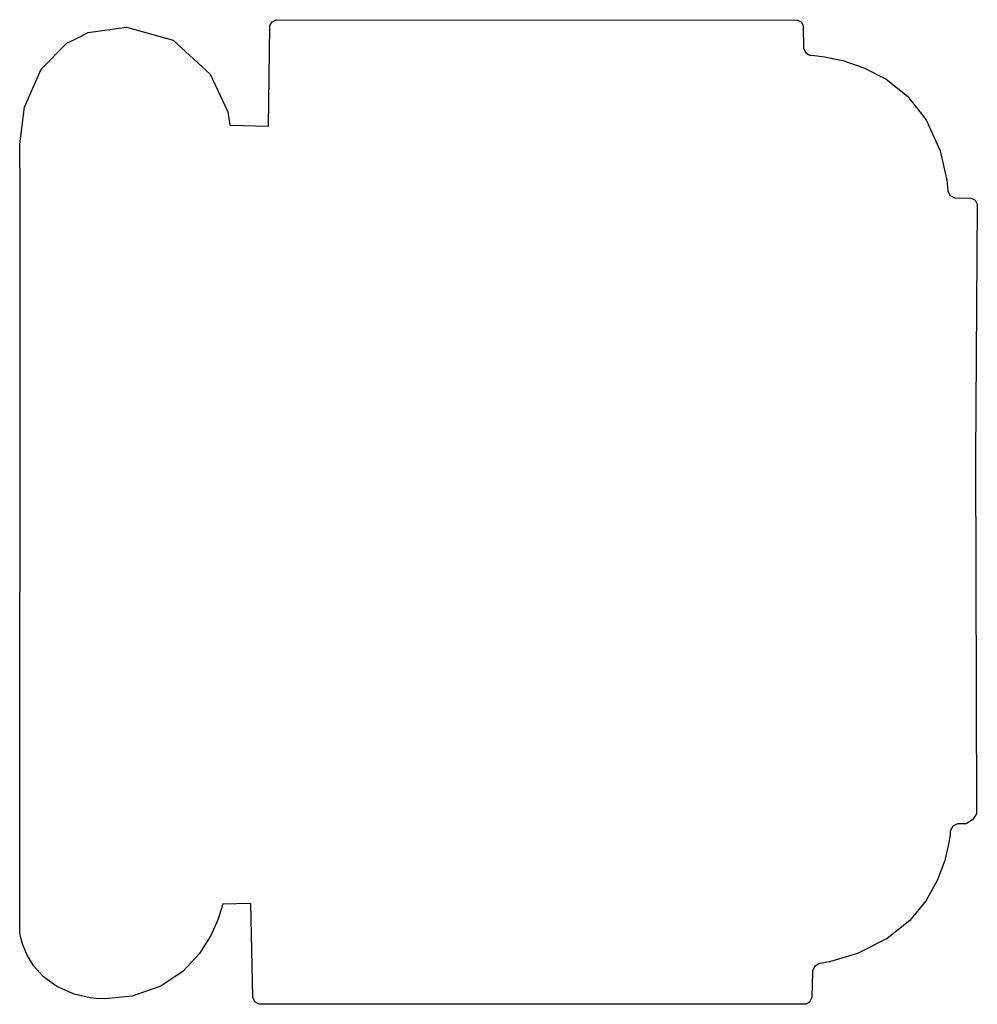
# Model space of a CAD drawing. Extents: x 3.75 to 5.51, y 4 to 5.82.
import ezdxf

# ---------------------------------------------------------------- set-up
doc = ezdxf.new("R2010")
doc.units = 0
doc.header["$MEASUREMENT"] = 0

msp = doc.modelspace()

# ---------------------------------------------------------------- linework, layer by layer
for p, q in [((4.20719, 5.80365), (4.21121, 5.81125)), ((4.21121, 5.81125), (4.21832, 5.81511)), ((4.21832, 5.81511), (4.22071, 5.81511)), ((4.22071, 5.81511), (5.17854, 5.81424)), ((5.17854, 5.81424), (5.18056, 5.81424)), ((5.18056, 5.81424), (5.18674, 5.81093)), ((5.18674, 5.81093), (5.19021, 5.80436)), ((3.85189, 5.78119), (3.87201, 5.79139)), ((3.87201, 5.79139), (3.94271, 5.8016)), ((3.94271, 5.8016), (4.02865, 5.77729)), ((4.20454, 5.61882), (4.20719, 5.80181)), ((4.20719, 5.80181), (4.20719, 5.80365)), ((5.19021, 5.80436), (5.19026, 5.80274)), ((5.19026, 5.80274), (5.19114, 5.76394)), ((3.83285, 5.7716), (3.85189, 5.78119)), ((4.02865, 5.77729), (4.09657, 5.71485)), ((3.78521, 5.72418), (3.83285, 5.7716)), ((5.19114, 5.76394), (5.19119, 5.76204)), ((5.19119, 5.76204), (5.19521, 5.75407)), ((5.19521, 5.75407), (5.2029, 5.74968)), ((5.2029, 5.74968), (5.20486, 5.74951)), ((5.20486, 5.74951), (5.21104, 5.74914)), ((5.21104, 5.74914), (5.22965, 5.74675)), ((5.22965, 5.74675), (5.2634, 5.73969)), ((5.2634, 5.73969), (5.30246, 5.72651)), ((3.75418, 5.6536), (3.78521, 5.72418)), ((5.30246, 5.72651), (5.34343, 5.70518)), ((4.09657, 5.71485), (4.1295, 5.64507)), ((5.34343, 5.70518), (5.38282, 5.67393)), ((5.38282, 5.67393), (5.41715, 5.63064)), ((3.74561, 5.58544), (3.75418, 5.6536)), ((4.1295, 5.64507), (4.13331, 5.62071)), ((5.41715, 5.63064), (5.44299, 5.57351)), ((4.13331, 5.62071), (4.20454, 5.61882)), ((3.74593, 5.54747), (3.74561, 5.58544)), ((5.44299, 5.57351), (5.45535, 5.51893)), ((3.74621, 5.53575), (3.74593, 5.54747)), ((3.74631, 5.53), (3.74621, 5.53575)), ((3.74631, 5.51253), (3.74631, 5.53)), ((5.45535, 5.51893), (5.45687, 5.50054)), ((3.74642, 5.46283), (3.74631, 5.51253)), ((5.45687, 5.50054), (5.45703, 5.49864)), ((5.45703, 5.49864), (5.46153, 5.49072)), ((5.46153, 5.49072), (5.46962, 5.48665)), ((5.46962, 5.48665), (5.47157, 5.4866)), ((5.47157, 5.4866), (5.49869, 5.48633)), ((5.49869, 5.48633), (5.50043, 5.48633)), ((5.50043, 5.48633), (5.50776, 5.48247)), ((5.50776, 5.48247), (5.5115, 5.47504)), ((5.5115, 5.47325), (5.50825, 5.00857)), ((5.5115, 5.47504), (5.5115, 5.47325)), ((3.74647, 5.39051), (3.74642, 5.46283)), ((3.74653, 5.29949), (3.74647, 5.39051)), ((3.74647, 5.19347), (3.74653, 5.29949)), ((3.74642, 5.07633), (3.74647, 5.19347)), ((3.74636, 4.95193), (3.74642, 5.07633)), ((5.50825, 5.00857), (5.51014, 4.35303)), ((5.50825, 5.00857), (5.50825, 5.00857)), ((3.74625, 4.824), (3.74636, 4.95193)), ((3.74615, 4.69646), (3.74625, 4.824)), ((3.74604, 4.57303), (3.74615, 4.69646)), ((3.74599, 4.45763), (3.74604, 4.57303)), ((3.74588, 4.35406), (3.74599, 4.45763)), ((3.74582, 4.26611), (3.74588, 4.35406)), ((5.50265, 4.33974), (5.49094, 4.33268)), ((5.5101, 4.35092), (5.50265, 4.33974)), ((5.51014, 4.35303), (5.5101, 4.35092)), ((5.46664, 4.32818), (5.46192, 4.3201)), ((5.47504, 4.33236), (5.46664, 4.32818)), ((5.47706, 4.33236), (5.47504, 4.33236)), ((5.48882, 4.33263), (5.47706, 4.33236)), ((5.49094, 4.33268), (5.48882, 4.33263)), ((5.46121, 4.31239), (5.45865, 4.29519)), ((5.46175, 4.31808), (5.46121, 4.31239)), ((5.46192, 4.3201), (5.46175, 4.31808)), ((5.45865, 4.29519), (5.45144, 4.2646)), ((3.74582, 4.19764), (3.74582, 4.26611)), ((5.45144, 4.2646), (5.43826, 4.22906)), ((5.43826, 4.22906), (5.41737, 4.1914)), ((3.74582, 4.15246), (3.74582, 4.19764)), ((4.11794, 4.17638), (4.11117, 4.1556)), ((4.1199, 4.18431), (4.11794, 4.17638)), ((4.17193, 4.18544), (4.1199, 4.18431)), ((4.1199, 4.18431), (4.1199, 4.18431)), ((4.17578, 4.01329), (4.17193, 4.18544)), ((5.41737, 4.1914), (5.38704, 4.1544)), ((3.74576, 4.13867), (3.74582, 4.15246)), ((4.11117, 4.1556), (4.0981, 4.12642)), ((5.38704, 4.1544), (5.34543, 4.12082)), ((3.74588, 4.13433), (3.74576, 4.13867)), ((3.74588, 4.13189), (3.74588, 4.13433)), ((3.74713, 4.12451), (3.74588, 4.13189)), ((3.75125, 4.10932), (3.74713, 4.12451)), ((4.0981, 4.12642), (4.07715, 4.09326)), ((3.75911, 4.0906), (3.75125, 4.10932)), ((5.34543, 4.12082), (5.29081, 4.09337)), ((3.7716, 4.07026), (3.75911, 4.0906)), ((4.07715, 4.09326), (4.04699, 4.06071)), ((5.29081, 4.09337), (5.23899, 4.0779)), ((3.78961, 4.05024), (3.7716, 4.07026)), ((5.21143, 4.06956), (5.20736, 4.06114)), ((5.21935, 4.0746), (5.21143, 4.06956)), ((5.22136, 4.07493), (5.21935, 4.0746)), ((5.23899, 4.0779), (5.22136, 4.07493)), ((3.81401, 4.03233), (3.78961, 4.05024)), ((4.04699, 4.06071), (4.00597, 4.0331)), ((5.20731, 4.05914), (5.20606, 4.01269)), ((5.20736, 4.06114), (5.20731, 4.05914)), ((3.84581, 4.01856), (3.81401, 4.03233)), ((4.00597, 4.0331), (3.95275, 4.01492)), ((3.87571, 4.01167), (3.84581, 4.01856)), ((3.95275, 4.01492), (3.9024, 4.00976)), ((4.17578, 4.01144), (4.17578, 4.01329)), ((5.20606, 4.01269), (5.206, 4.01096)), ((3.88579, 4.01069), (3.87571, 4.01167)), ((3.9024, 4.00976), (3.88579, 4.01069)), ((4.1799, 4.00369), (4.17578, 4.01144)), ((4.18718, 3.99972), (4.1799, 4.00369)), ((4.18961, 3.99972), (4.18718, 3.99972)), ((5.19303, 4), (4.18961, 3.99972)), ((5.19526, 4), (5.19303, 4)), ((5.2021, 4.00369), (5.19526, 4)), ((5.206, 4.01096), (5.2021, 4.00369))]:
    msp.add_line(p, q)

doc.saveas('drawing.dxf')
